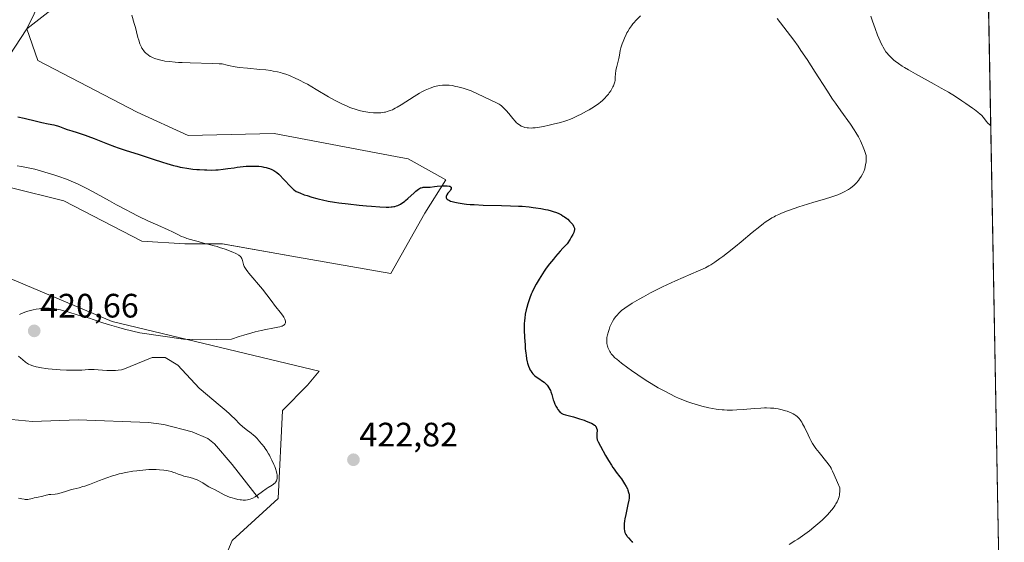
# Model space of a CAD drawing. Units: metres. Extents: x 629149 to 632637, y 4662532 to 4664909.
# Drawn here: x 632346 to 632637, y 4662686 to 4662841 of the extents above; entities that cross this region are included whole.
import ezdxf
from ezdxf.enums import TextEntityAlignment as Align

# ---------------------------------------------------------------- set-up
doc = ezdxf.new("R2010")
doc.units = ezdxf.units.M
doc.header["$MEASUREMENT"] = 0
for name, color, linetype, lineweight in [('Carátula', 7, 'Continuous', 5), ('Comarca CxS', 133, 'Continuous', 0), ('Comunidad Autónoma CxS', 142, 'Continuous', 0), ('Corriente natural lineal', 142, 'Continuous', 13), ('Cultivos herbáceos CxS', 92, 'Continuous', 0), ('Curva de nivel maestra', 36, 'Continuous', 30), ('Curva de nivel normal', 36, 'Continuous', 0), ('Espacio natural protegido CxS', 2, 'Continuous', 0), ('Matorral', 135, 'Continuous', 0), ('Matorral CxS', 135, 'Continuous', 0), ('Municipio CxS', 142, 'Continuous', 0), ('Provincia CxS', 1, 'Continuous', 0), ('Punto de cota en terreno', 7, 'Continuous', 0), ('Rótulo de punto de cota en terreno', 19, 'Continuous', 0)]:
    doc.layers.add(name, color=color, linetype=linetype, lineweight=lineweight)
doc.styles.add('Arial', font='txt', dxfattribs={"height": 0.2})

# ---------------------------------------------------------------- blocks, each defined once
blk = doc.blocks.new('*U152')
at = {"layer": 'Matorral CxS', "color": 135, "linetype": 'Continuous', "lineweight": 0}
for points in [[(632358.72, 4662846.43, 426.03), (632348.07, 4662838.17, 425.72), (632370.14, 4662883.36, 425.87)], [(632333.62, 4662768.26, 415.08), (632373.31, 4662751.6, 419.49), (632434.51, 4662736.96, 421.14), (632431.06, 4662732.83, 421.52), (632423.63, 4662725.39, 421.37), (632422.39, 4662699.37, 420.27), (632408.77, 4662686.97, 421.45), (632396.38, 4662657.23, 426.36), (632381.51, 4662634.92, 433.11), (632369.13, 4662633.68, 433.61), (632356.74, 4662639.88, 433.28), (632351.78, 4662634.92, 432.57), (632350.54, 4662611.38, 431.24), (632356.74, 4662595.26, 430.85), (632376.34, 4662590.91, 430.7), (632327.46, 4662590, 424.84)]]:
    blk.add_polyline3d(points, dxfattribs=at)
blk = doc.blocks.new('*U168')
at = {"layer": 'Cultivos herbáceos CxS', "color": 92, "linetype": 'Continuous', "lineweight": 0}
for points in [[(632343.15, 4662791.28, 417.89), (632359.02, 4662787.31, 418.18), (632382.04, 4662775.41, 418.57), (632394.74, 4662774.61, 419.38), (632405.86, 4662774.61, 420.16), (632428.08, 4662770.65, 421.3), (632455.69, 4662765.84, 422.52), (632465.75, 4662783.64, 424.17), (632471.94, 4662793.55, 425.28), (632460.79, 4662799.75, 427.61), (632457.1, 4662800.44, 428.11), (632421.15, 4662807.19, 427.12), (632395.79, 4662806.64, 428.16), (632380.65, 4662813.53, 428.54), (632351.28, 4662828.81, 426.99), (632348.07, 4662838.17, 425.72), (632358.72, 4662846.43, 426.03)], [(632630.25, 4662960.49, 440.47), (632635.72, 4662669.03, 432.21), (632609.44, 4662659.7, 431.41), (632606.96, 4662651.03, 431.1), (632605.72, 4662633.68, 434.04), (632620.56, 4662627.49, 434.34), (632616.23, 4662612.02, 435.05), (632596.91, 4662594.99, 434.9), (632376.34, 4662590.91, 430.7), (632356.74, 4662595.26, 430.85), (632350.54, 4662611.38, 431.24), (632351.78, 4662634.92, 432.57), (632356.74, 4662639.88, 433.28), (632369.13, 4662633.68, 433.61), (632381.51, 4662634.92, 433.11), (632396.38, 4662657.23, 426.36), (632408.77, 4662686.97, 421.45), (632422.39, 4662699.37, 420.27), (632423.63, 4662725.39, 421.37), (632431.06, 4662732.83, 421.52), (632434.51, 4662736.96, 421.14), (632373.31, 4662751.6, 419.49), (632333.62, 4662768.26, 415.08)], [(632370.14, 4662883.36, 425.87), (632348.07, 4662838.17, 425.72), (632348.07, 4662838.17, 425.72), (632336, 4662819.86, 426.32), (632324.1, 4662816.68, 425.96), (632307.43, 4662809.54, 425.13), (632285.2, 4662798.43, 426.09), (632271.71, 4662795.25, 426.13), (632259.8, 4662800.01, 424.66), (632264.57, 4662811.13, 423.88), (632278.06, 4662823.83, 423.05), (632302.67, 4662834.15, 423.45), (632326.48, 4662842.88, 423.39)]]:
    blk.add_polyline3d(points, dxfattribs=at)
blk = doc.blocks.new('*U201')
at = {"layer": 'Curva de nivel normal', "color": 36, "linetype": 'Continuous', "lineweight": 0}
for points in [[(632597.65, 4662841.86, 435), (632598.13, 4662840.4, 435), (632598.87, 4662838.24, 435), (632599.62, 4662836.23, 435), (632599.99, 4662835.33, 435), (632600.35, 4662834.51, 435), (632600.58, 4662834.02, 435), (632601.03, 4662833.12, 435), (632601.25, 4662832.72, 435), (632601.68, 4662832, 435), (632602.1, 4662831.37, 435), (632602.38, 4662831, 435), (632602.91, 4662830.34, 435), (632603.2, 4662830.01, 435), (632603.79, 4662829.42, 435), (632604.4, 4662828.88, 435), (632604.83, 4662828.53, 435), (632605.79, 4662827.84, 435), (632606.94, 4662827.08, 435), (632607.61, 4662826.66, 435), (632608.75, 4662825.98, 435), (632610.84, 4662824.8, 435), (632616.38, 4662821.78, 435), (632618.46, 4662820.61, 435), (632619.51, 4662820, 435), (632620.56, 4662819.37, 435), (632622.62, 4662818.1, 435), (632624.56, 4662816.87, 435), (632625.74, 4662816.09, 435), (632627.72, 4662814.72, 435), (632628.31, 4662814.28, 435), (632629.25, 4662813.55, 435), (632629.95, 4662812.94, 435), (632630.31, 4662812.58, 435), (632630.91, 4662811.89, 435), (632631.77, 4662810.8, 435), (632632.25, 4662810.26, 435), (632632.79, 4662809.75, 435), (632633.09, 4662809.51, 435)], [(632633.09, 4662809.51, 435)]]:
    blk.add_polyline3d(points, dxfattribs=at)
blk = doc.blocks.new('*U204')
at = {"layer": 'Curva de nivel normal', "color": 36, "linetype": 'Continuous', "lineweight": 0}
for points in [[(632379.12, 4662842.14, 430), (632379.79, 4662839.75, 430), (632380.14, 4662838.49, 430), (632380.47, 4662837.21, 430), (632380.9, 4662835.53, 430), (632381.12, 4662834.74, 430), (632381.49, 4662833.65, 430), (632381.7, 4662833.15, 430), (632381.91, 4662832.7, 430), (632382.07, 4662832.43, 430), (632382.39, 4662831.92, 430), (632382.56, 4662831.7, 430), (632382.9, 4662831.28, 430), (632383.26, 4662830.92, 430), (632383.5, 4662830.71, 430), (632383.99, 4662830.33, 430), (632384.55, 4662829.97, 430), (632384.83, 4662829.81, 430), (632385.44, 4662829.52, 430), (632385.88, 4662829.35, 430), (632386.89, 4662829.04, 430), (632387.69, 4662828.84, 430), (632388.14, 4662828.75, 430), (632388.89, 4662828.62, 430), (632390.24, 4662828.43, 430), (632391.91, 4662828.28, 430), (632392.89, 4662828.21, 430), (632393.96, 4662828.15, 430), (632396.31, 4662828.06, 430), (632402.98, 4662827.89, 430), (632404.95, 4662827.81, 430), (632405.78, 4662827.74, 430), (632406.2, 4662827.68, 430), (632406.92, 4662827.52, 430), (632408.2, 4662827.19, 430), (632409.08, 4662827, 430), (632410.2, 4662826.81, 430), (632410.86, 4662826.72, 430), (632413.29, 4662826.47, 430), (632416.95, 4662826.15, 430), (632418.68, 4662825.97, 430), (632420.21, 4662825.77, 430), (632420.9, 4662825.66, 430), (632422.2, 4662825.4, 430), (632423.02, 4662825.2, 430), (632423.55, 4662825.05, 430), (632424.63, 4662824.7, 430), (632425.75, 4662824.29, 430), (632426.32, 4662824.06, 430), (632427.22, 4662823.68, 430), (632428.65, 4662823, 430), (632430.19, 4662822.2, 430), (632431, 4662821.75, 430), (632433.64, 4662820.22, 430), (632437.28, 4662818.05, 430), (632439, 4662817.08, 430), (632439.82, 4662816.64, 430), (632441.34, 4662815.89, 430), (632442.73, 4662815.26, 430), (632443.59, 4662814.92, 430), (632444.14, 4662814.71, 430), (632445.17, 4662814.36, 430), (632445.72, 4662814.19, 430), (632446.75, 4662813.91, 430), (632447.71, 4662813.69, 430), (632448.32, 4662813.58, 430), (632449.48, 4662813.42, 430), (632450.58, 4662813.33, 430), (632451.12, 4662813.31, 430), (632451.91, 4662813.31, 430), (632452.69, 4662813.35, 430), (632453.08, 4662813.38, 430), (632453.76, 4662813.47, 430), (632454.11, 4662813.54, 430), (632454.64, 4662813.66, 430), (632455.5, 4662813.95, 430), (632456.13, 4662814.21, 430), (632456.46, 4662814.37, 430), (632456.99, 4662814.64, 430), (632457.56, 4662814.95, 430), (632458.77, 4662815.68, 430), (632462.6, 4662818.14, 430), (632464.13, 4662819.07, 430), (632464.84, 4662819.47, 430), (632465.85, 4662819.99, 430), (632466.82, 4662820.43, 430), (632467.29, 4662820.62, 430), (632468.11, 4662820.92, 430), (632468.52, 4662821.04, 430), (632469.13, 4662821.2, 430), (632470.06, 4662821.38, 430), (632471, 4662821.5, 430), (632471.49, 4662821.52, 430), (632472.41, 4662821.52, 430), (632472.92, 4662821.48, 430), (632473.82, 4662821.36, 430), (632474.91, 4662821.13, 430), (632475.54, 4662820.98, 430), (632477.03, 4662820.55, 430), (632477.91, 4662820.29, 430), (632479.39, 4662819.8, 430), (632485.03, 4662817.18, 430), (632486.94, 4662816.24, 430), (632487.67, 4662815.85, 430), (632488, 4662815.65, 430), (632488.44, 4662815.33, 430), (632489.04, 4662814.83, 430), (632489.34, 4662814.53, 430), (632489.82, 4662814.04, 430), (632490.58, 4662813.13, 430), (632491.75, 4662811.63, 430), (632492.41, 4662810.86, 430), (632492.88, 4662810.38, 430), (632493.13, 4662810.16, 430), (632493.51, 4662809.86, 430), (632493.99, 4662809.54, 430), (632494.25, 4662809.41, 430), (632494.64, 4662809.23, 430), (632495.29, 4662809.02, 430), (632495.99, 4662808.89, 430), (632496.37, 4662808.85, 430), (632497.2, 4662808.82, 430), (632497.64, 4662808.83, 430), (632498.36, 4662808.88, 430), (632499.14, 4662808.97, 430), (632499.68, 4662809.05, 430), (632500.81, 4662809.25, 430), (632502.55, 4662809.63, 430), (632503.7, 4662809.91, 430), (632505.81, 4662810.48, 430), (632507.13, 4662810.88, 430), (632507.72, 4662811.08, 430), (632508.79, 4662811.47, 430), (632509.47, 4662811.75, 430), (632510.86, 4662812.38, 430), (632511.98, 4662812.95, 430), (632513.54, 4662813.78, 430), (632514.3, 4662814.21, 430), (632515.87, 4662815.16, 430), (632516.32, 4662815.45, 430), (632517.12, 4662816, 430), (632517.79, 4662816.52, 430), (632518.18, 4662816.86, 430), (632518.89, 4662817.53, 430), (632519.59, 4662818.3, 430), (632520.01, 4662818.83, 430), (632520.27, 4662819.18, 430), (632520.72, 4662819.85, 430), (632521.15, 4662820.57, 430), (632521.38, 4662821.02, 430), (632521.51, 4662821.31, 430), (632521.72, 4662821.86, 430), (632521.9, 4662822.45, 430), (632521.98, 4662822.84, 430), (632522.02, 4662823.09, 430), (632522.06, 4662823.62, 430), (632522.13, 4662824.99, 430), (632522.2, 4662825.57, 430), (632522.25, 4662825.9, 430), (632522.5, 4662827, 430), (632522.91, 4662828.59, 430), (632523.08, 4662829.35, 430), (632523.28, 4662830.37, 430), (632523.54, 4662831.73, 430), (632523.73, 4662832.51, 430), (632524.12, 4662833.73, 430), (632524.36, 4662834.39, 430), (632524.77, 4662835.41, 430), (632525.23, 4662836.42, 430), (632525.47, 4662836.9, 430), (632525.72, 4662837.35, 430), (632526.25, 4662838.22, 430), (632526.84, 4662839.04, 430), (632527.27, 4662839.58, 430), (632527.58, 4662839.94, 430), (632528.25, 4662840.68, 430), (632529.55, 4662841.99, 430)], [(632569.91, 4662841.18, 430), (632570.93, 4662839.9, 430), (632572.9, 4662837.38, 430), (632574.86, 4662834.74, 430), (632576.11, 4662832.99, 430), (632576.95, 4662831.76, 430), (632578.77, 4662829.02, 430), (632581.14, 4662825.34, 430), (632584.6, 4662819.98, 430), (632586.33, 4662817.38, 430), (632587.17, 4662816.16, 430), (632588.78, 4662813.86, 430), (632591.58, 4662809.91, 430), (632592.69, 4662808.26, 430), (632593.17, 4662807.51, 430), (632593.96, 4662806.18, 430), (632594.57, 4662805.02, 430), (632594.89, 4662804.35, 430), (632595.39, 4662803.2, 430), (632595.78, 4662802.18, 430), (632595.97, 4662801.63, 430), (632596.06, 4662801.31, 430), (632596.2, 4662800.74, 430), (632596.27, 4662800.24, 430), (632596.29, 4662799.99, 430), (632596.29, 4662799.58, 430), (632596.22, 4662798.84, 430), (632596.1, 4662797.98, 430), (632596, 4662797.49, 430), (632595.81, 4662796.73, 430), (632595.55, 4662795.95, 430), (632595.38, 4662795.56, 430), (632595.2, 4662795.18, 430), (632594.77, 4662794.46, 430), (632594.29, 4662793.77, 430), (632593.95, 4662793.34, 430), (632593.26, 4662792.56, 430), (632592.58, 4662791.86, 430), (632592.23, 4662791.55, 430), (632591.66, 4662791.09, 430), (632591.02, 4662790.65, 430), (632590.66, 4662790.43, 430), (632589.95, 4662790.04, 430), (632589.56, 4662789.84, 430), (632588.92, 4662789.54, 430), (632587.87, 4662789.09, 430), (632586.69, 4662788.66, 430), (632586.06, 4662788.44, 430), (632583.97, 4662787.8, 430), (632580.73, 4662786.88, 430), (632578.91, 4662786.34, 430), (632576.3, 4662785.5, 430), (632574.97, 4662785.04, 430), (632573.03, 4662784.33, 430), (632571.24, 4662783.63, 430), (632570.43, 4662783.28, 430), (632569.46, 4662782.83, 430), (632569.01, 4662782.6, 430), (632568.37, 4662782.26, 430), (632567.97, 4662782.03, 430), (632567.19, 4662781.54, 430), (632566.41, 4662781, 430), (632565.89, 4662780.61, 430), (632564.76, 4662779.73, 430), (632562.57, 4662777.91, 430), (632559.3, 4662775.15, 430), (632557.65, 4662773.78, 430), (632555.29, 4662771.94, 430), (632553.86, 4662770.87, 430), (632552.98, 4662770.23, 430), (632551.48, 4662769.18, 430), (632550.27, 4662768.4, 430), (632549.7, 4662768.06, 430), (632548.72, 4662767.55, 430), (632546.67, 4662766.61, 430), (632539.89, 4662763.64, 430), (632537.29, 4662762.45, 430), (632536.02, 4662761.85, 430), (632534.79, 4662761.25, 430), (632532.47, 4662760.07, 430), (632530.38, 4662758.95, 430), (632529.13, 4662758.25, 430), (632527.02, 4662757.02, 430), (632526.37, 4662756.62, 430), (632525.3, 4662755.93, 430), (632524.46, 4662755.32, 430), (632523.99, 4662754.95, 430), (632523.71, 4662754.71, 430), (632523.2, 4662754.22, 430), (632522.48, 4662753.45, 430), (632522.14, 4662753.03, 430), (632521.66, 4662752.37, 430), (632521.22, 4662751.65, 430), (632521.02, 4662751.27, 430), (632520.83, 4662750.88, 430), (632520.49, 4662750.06, 430), (632520.2, 4662749.24, 430), (632520.03, 4662748.7, 430), (632519.77, 4662747.72, 430), (632519.6, 4662746.9, 430), (632519.55, 4662746.53, 430), (632519.52, 4662746, 430), (632519.53, 4662745.74, 430), (632519.58, 4662745.2, 430), (632519.68, 4662744.69, 430), (632519.74, 4662744.42, 430), (632519.87, 4662744.01, 430), (632520.1, 4662743.38, 430), (632520.42, 4662742.76, 430), (632520.6, 4662742.46, 430), (632520.88, 4662742.07, 430), (632521.04, 4662741.87, 430), (632521.31, 4662741.58, 430), (632521.96, 4662740.94, 430), (632522.5, 4662740.48, 430), (632523.91, 4662739.36, 430), (632525.79, 4662737.95, 430), (632526.88, 4662737.15, 430), (632528.69, 4662735.89, 430), (632530.64, 4662734.59, 430), (632531.65, 4662733.95, 430), (632532.69, 4662733.31, 430), (632534.78, 4662732.09, 430), (632536.86, 4662730.95, 430), (632538.2, 4662730.25, 430), (632539.91, 4662729.41, 430), (632540.72, 4662729.04, 430), (632541.58, 4662728.66, 430), (632543.18, 4662728.02, 430), (632544.68, 4662727.5, 430), (632545.65, 4662727.2, 430), (632547.61, 4662726.66, 430), (632549.69, 4662726.17, 430), (632550.78, 4662725.96, 430), (632551.91, 4662725.77, 430), (632552.49, 4662725.69, 430), (632553.67, 4662725.56, 430), (632554.27, 4662725.51, 430), (632555.19, 4662725.46, 430), (632556.12, 4662725.45, 430), (632556.75, 4662725.46, 430), (632558.01, 4662725.51, 430), (632559.87, 4662725.64, 430), (632563.18, 4662725.94, 430), (632565.12, 4662726.07, 430), (632566.17, 4662726.11, 430), (632566.8, 4662726.11, 430), (632567.93, 4662726.07, 430), (632568.99, 4662725.99, 430), (632569.5, 4662725.93, 430), (632570.25, 4662725.81, 430), (632571.38, 4662725.58, 430), (632572.39, 4662725.29, 430), (632572.89, 4662725.12, 430), (632573.62, 4662724.84, 430), (632574.31, 4662724.52, 430), (632574.64, 4662724.35, 430), (632575.2, 4662724.02, 430), (632575.46, 4662723.84, 430), (632575.84, 4662723.53, 430), (632576.21, 4662723.18, 430), (632576.39, 4662722.99, 430), (632576.75, 4662722.55, 430), (632576.92, 4662722.3, 430), (632577.19, 4662721.89, 430), (632577.45, 4662721.43, 430), (632577.98, 4662720.41, 430), (632579.05, 4662718.15, 430), (632579.59, 4662717.04, 430), (632579.86, 4662716.53, 430), (632580.41, 4662715.57, 430), (632580.99, 4662714.66, 430), (632581.41, 4662714.07, 430), (632582.31, 4662712.9, 430), (632584.62, 4662710.1, 430), (632585.31, 4662709.19, 430), (632585.6, 4662708.76, 430), (632585.86, 4662708.34, 430), (632586.02, 4662708.05, 430), (632586.33, 4662707.44, 430), (632586.83, 4662706.3, 430), (632587.77, 4662704.05, 430), (632588.44, 4662702.48, 430), (632588.44, 4662701.83, 430), (632588.43, 4662701.44, 430), (632588.38, 4662700.74, 430), (632588.34, 4662700.42, 430), (632588.23, 4662699.85, 430), (632588.08, 4662699.34, 430), (632587.96, 4662699.02, 430), (632587.66, 4662698.38, 430), (632587.31, 4662697.73, 430), (632587.1, 4662697.39, 430), (632586.75, 4662696.85, 430), (632586.12, 4662696.01, 430), (632585.35, 4662695.1, 430), (632584.91, 4662694.62, 430), (632584.42, 4662694.11, 430), (632583.33, 4662693.06, 430), (632582.53, 4662692.33, 430), (632581.4, 4662691.36, 430), (632580.81, 4662690.87, 430), (632579.45, 4662689.8, 430), (632578.76, 4662689.28, 430), (632577.38, 4662688.29, 430), (632576.03, 4662687.37, 430), (632575.16, 4662686.8, 430), (632573.52, 4662685.79, 430)]]:
    blk.add_polyline3d(points, dxfattribs=at)
blk = doc.blocks.new('*U206')
at = {"layer": 'Curva de nivel normal', "color": 36, "linetype": 'Continuous', "lineweight": 0}
for points in [[(632345.53, 4662699.4, 420), (632346.58, 4662699.21, 420), (632347.24, 4662699.1, 420), (632347.53, 4662699.06, 420), (632347.8, 4662699.05, 420), (632348.3, 4662699.08, 420), (632348.75, 4662699.16, 420), (632349.69, 4662699.39, 420), (632350.23, 4662699.51, 420), (632351.4, 4662699.73, 420), (632352.26, 4662699.92, 420), (632352.78, 4662700.06, 420), (632353.75, 4662700.34, 420), (632354.26, 4662700.46, 420), (632354.52, 4662700.5, 420), (632355.09, 4662700.56, 420), (632356.37, 4662700.65, 420), (632357.07, 4662700.74, 420), (632357.43, 4662700.81, 420), (632358.19, 4662701.01, 420), (632359.77, 4662701.52, 420), (632360.96, 4662701.9, 420), (632361.76, 4662702.11, 420), (632363.51, 4662702.54, 420), (632364.58, 4662702.84, 420), (632365.18, 4662703.03, 420), (632366.54, 4662703.5, 420), (632369.56, 4662704.63, 420), (632371.73, 4662705.46, 420), (632373.38, 4662706.04, 420), (632374.15, 4662706.28, 420), (632375.31, 4662706.6, 420), (632375.93, 4662706.75, 420), (632377.29, 4662707.03, 420), (632379.42, 4662707.38, 420), (632380.59, 4662707.55, 420), (632382.38, 4662707.75, 420), (632384.14, 4662707.88, 420), (632384.98, 4662707.91, 420), (632385.78, 4662707.92, 420), (632386.29, 4662707.91, 420), (632387.26, 4662707.86, 420), (632388.56, 4662707.73, 420), (632389.34, 4662707.61, 420), (632389.82, 4662707.52, 420), (632390.67, 4662707.32, 420), (632391.48, 4662707.07, 420), (632391.95, 4662706.9, 420), (632392.8, 4662706.56, 420), (632393.75, 4662706.2, 420), (632394.44, 4662705.99, 420), (632395.93, 4662705.61, 420), (632397.01, 4662705.33, 420), (632397.85, 4662705.07, 420), (632398.24, 4662704.93, 420), (632398.78, 4662704.69, 420), (632399.54, 4662704.28, 420), (632400.04, 4662703.97, 420), (632401.04, 4662703.29, 420), (632401.86, 4662702.78, 420), (632402.45, 4662702.46, 420), (632403.69, 4662701.86, 420), (632404.6, 4662701.41, 420), (632406.36, 4662700.45, 420), (632407.07, 4662700.12, 420), (632407.47, 4662699.96, 420), (632408.28, 4662699.66, 420), (632408.72, 4662699.52, 420), (632409.41, 4662699.32, 420), (632410.46, 4662699.08, 420), (632411.15, 4662698.96, 420), (632411.49, 4662698.92, 420), (632411.98, 4662698.88, 420), (632412.44, 4662698.87, 420), (632412.73, 4662698.88, 420), (632413.29, 4662698.95, 420), (632413.55, 4662699, 420), (632414.06, 4662699.14, 420), (632414.56, 4662699.33, 420), (632414.88, 4662699.48, 420), (632415.53, 4662699.85, 420), (632416.27, 4662700.33, 420), (632417.75, 4662701.43, 420), (632418.8, 4662702.2, 420), (632419.45, 4662702.63, 420), (632420.58, 4662703.32, 420), (632421.03, 4662703.61, 420), (632421.22, 4662703.76, 420), (632421.38, 4662703.91, 420), (632421.65, 4662704.22, 420), (632421.84, 4662704.54, 420), (632421.93, 4662704.78, 420), (632421.97, 4662704.94, 420), (632422.03, 4662705.29, 420), (632422.06, 4662705.68, 420), (632422.06, 4662705.9, 420), (632422.03, 4662706.24, 420), (632421.94, 4662706.84, 420), (632421.77, 4662707.53, 420), (632421.65, 4662707.92, 420), (632421.34, 4662708.79, 420), (632421.09, 4662709.42, 420), (632420.51, 4662710.71, 420), (632420.02, 4662711.67, 420), (632419.77, 4662712.13, 420), (632419.52, 4662712.57, 420), (632419.02, 4662713.38, 420), (632418.52, 4662714.12, 420), (632418.18, 4662714.57, 420), (632417.53, 4662715.42, 420), (632416.88, 4662716.22, 420), (632416.55, 4662716.6, 420), (632416.02, 4662717.16, 420), (632415.43, 4662717.73, 420), (632415.1, 4662718.02, 420), (632414.38, 4662718.6, 420), (632412.85, 4662719.77, 420), (632411.82, 4662720.58, 420), (632411.03, 4662721.3, 420), (632409.52, 4662722.86, 420), (632408.56, 4662723.79, 420), (632407.98, 4662724.33, 420), (632406.99, 4662725.22, 420), (632405.21, 4662726.75, 420), (632398.95, 4662731.95, 420), (632392.7, 4662738.76, 420), (632388.99, 4662741.02, 420), (632385.09, 4662741.04, 420), (632376.44, 4662737.42, 420), (632375.99, 4662737.37, 420), (632375.05, 4662737.27, 420), (632374.26, 4662737.2, 420), (632373.35, 4662737.16, 420), (632372.84, 4662737.16, 420), (632371.68, 4662737.21, 420), (632369.15, 4662737.38, 420), (632367.92, 4662737.44, 420), (632367.34, 4662737.46, 420), (632366.3, 4662737.43, 420), (632364.27, 4662737.29, 420), (632363.05, 4662737.23, 420), (632362.34, 4662737.22, 420), (632361.56, 4662737.23, 420), (632359.8, 4662737.28, 420), (632357.92, 4662737.38, 420), (632355.48, 4662737.57, 420), (632354.38, 4662737.68, 420), (632353.64, 4662737.77, 420), (632352.37, 4662737.95, 420), (632351.35, 4662738.14, 420), (632350.78, 4662738.27, 420), (632349.85, 4662738.54, 420), (632349.03, 4662738.85, 420), (632348.56, 4662739.08, 420), (632348.27, 4662739.25, 420), (632347.68, 4662739.64, 420), (632346.72, 4662740.38, 420), (632346.24, 4662740.79, 420), (632345.54, 4662741.45, 420)], [(632345.9, 4662753.7, 420), (632346.22, 4662753.87, 420), (632346.95, 4662754.2, 420), (632347.75, 4662754.51, 420), (632348.32, 4662754.7, 420), (632349.48, 4662755.02, 420), (632349.91, 4662755.12, 420), (632350.77, 4662755.29, 420), (632351.64, 4662755.41, 420), (632352.21, 4662755.47, 420), (632353.39, 4662755.54, 420), (632354.62, 4662755.54, 420), (632355.26, 4662755.5, 420), (632356.28, 4662755.4, 420), (632357.38, 4662755.22, 420), (632357.96, 4662755.09, 420), (632358.57, 4662754.94, 420), (632359.84, 4662754.6, 420), (632363.54, 4662753.46, 420), (632366.54, 4662752.6, 420), (632367.64, 4662752.24, 420), (632368.27, 4662752.02, 420), (632369.62, 4662751.53, 420), (632370.55, 4662751.21, 420), (632372.46, 4662750.62, 420), (632375.2, 4662749.85, 420), (632376.96, 4662749.39, 420), (632381.41, 4662748.28, 420), (632394.39, 4662746.38, 420), (632399.51, 4662746.25, 420), (632408.54, 4662746.42, 420), (632410.85, 4662747.2, 420), (632412.22, 4662747.63, 420), (632414.58, 4662748.33, 420), (632415.59, 4662748.6, 420), (632417.33, 4662749.02, 420), (632418.73, 4662749.31, 420), (632420.8, 4662749.66, 420), (632422.3, 4662749.93, 420), (632422.89, 4662750.08, 420), (632423.37, 4662750.23, 420), (632423.57, 4662750.31, 420), (632423.84, 4662750.44, 420), (632423.99, 4662750.53, 420), (632424.24, 4662750.73, 420), (632424.37, 4662750.9, 420), (632424.44, 4662751.02, 420), (632424.52, 4662751.29, 420), (632424.54, 4662751.43, 420), (632424.51, 4662751.74, 420), (632424.42, 4662752.08, 420), (632424.33, 4662752.33, 420), (632424.04, 4662752.88, 420), (632423.84, 4662753.21, 420), (632423.32, 4662753.94, 420), (632421.31, 4662756.51, 420), (632420.58, 4662757.47, 420), (632419.03, 4662759.52, 420), (632417.73, 4662761.16, 420), (632413.66, 4662765.93, 420), (632413.35, 4662766.32, 420), (632412.85, 4662767, 420), (632412.5, 4662767.57, 420), (632412.33, 4662767.89, 420), (632412.1, 4662768.49, 420), (632411.98, 4662768.91, 420), (632411.78, 4662769.72, 420), (632411.6, 4662770.27, 420), (632411.44, 4662770.57, 420), (632411.34, 4662770.71, 420), (632411.13, 4662770.93, 420), (632410.86, 4662771.15, 420), (632410.7, 4662771.26, 420), (632410.04, 4662771.63, 420), (632409.62, 4662771.83, 420), (632409.13, 4662772.05, 420), (632407.98, 4662772.51, 420), (632406.72, 4662772.99, 420), (632405.06, 4662773.55, 420), (632404.32, 4662773.78, 420), (632403.4, 4662774.04, 420), (632401.98, 4662774.37, 420), (632401.02, 4662774.59, 420), (632400.3, 4662774.79, 420), (632398.71, 4662775.28, 420), (632397.51, 4662775.63, 420), (632395.36, 4662776.21, 420), (632394.73, 4662776.42, 420), (632394.42, 4662776.53, 420), (632393.82, 4662776.8, 420), (632392.47, 4662777.49, 420), (632391.07, 4662778.17, 420), (632389.85, 4662778.72, 420), (632386.78, 4662780.07, 420), (632384.03, 4662781.32, 420), (632381, 4662782.79, 420), (632378.89, 4662783.86, 420), (632377.46, 4662784.6, 420), (632374.6, 4662786.12, 420), (632372.49, 4662787.26, 420), (632368.53, 4662789.43, 420), (632365.97, 4662790.81, 420), (632364.05, 4662791.79, 420), (632363.17, 4662792.22, 420), (632361.86, 4662792.8, 420), (632361.18, 4662793.09, 420), (632359.73, 4662793.66, 420), (632357.5, 4662794.48, 420), (632356.28, 4662794.9, 420), (632354.36, 4662795.52, 420), (632352.37, 4662796.11, 420), (632351.38, 4662796.38, 420), (632350.38, 4662796.63, 420), (632348.4, 4662797.07, 420), (632346.45, 4662797.44, 420), (632345.16, 4662797.65, 420)]]:
    blk.add_polyline3d(points, dxfattribs=at)
blk = doc.blocks.new('*U218')
at = {"layer": 'Curva de nivel maestra', "color": 36, "linetype": 'Continuous', "lineweight": 30}
blk.add_polyline3d([(632345.38, 4662812.14, 425), (632347.2, 4662811.73, 425), (632350.85, 4662810.85, 425), (632352.44, 4662810.48, 425), (632354.3, 4662810.1, 425), (632356.04, 4662809.78, 425), (632356.74, 4662809.6, 425), (632357.08, 4662809.5, 425), (632357.74, 4662809.25, 425), (632359.14, 4662808.68, 425), (632359.94, 4662808.39, 425), (632361.36, 4662807.96, 425), (632362.89, 4662807.51, 425), (632363.78, 4662807.23, 425), (632365.27, 4662806.71, 425), (632366.1, 4662806.4, 425), (632367.9, 4662805.69, 425), (632371.89, 4662804.1, 425), (632373.98, 4662803.32, 425), (632375.03, 4662802.95, 425), (632377.13, 4662802.27, 425), (632381.3, 4662800.99, 425), (632383.36, 4662800.34, 425), (632385.41, 4662799.66, 425), (632388.11, 4662798.76, 425), (632389.44, 4662798.33, 425), (632391.43, 4662797.75, 425), (632392.41, 4662797.5, 425), (632393.39, 4662797.28, 425), (632394.04, 4662797.16, 425), (632395.31, 4662796.94, 425), (632397.17, 4662796.69, 425), (632398.35, 4662796.57, 425), (632399.11, 4662796.52, 425), (632400.53, 4662796.44, 425), (632401.28, 4662796.42, 425), (632402.65, 4662796.41, 425), (632403.89, 4662796.44, 425), (632404.66, 4662796.49, 425), (632406.06, 4662796.62, 425), (632407.51, 4662796.81, 425), (632409.31, 4662797.09, 425), (632410.2, 4662797.23, 425), (632412, 4662797.44, 425), (632412.89, 4662797.51, 425), (632414.22, 4662797.57, 425), (632415.35, 4662797.58, 425), (632415.89, 4662797.56, 425), (632416.68, 4662797.51, 425), (632417.42, 4662797.42, 425), (632417.78, 4662797.37, 425), (632418.12, 4662797.3, 425), (632418.77, 4662797.15, 425), (632419.37, 4662796.97, 425), (632419.75, 4662796.84, 425), (632420.45, 4662796.55, 425), (632421.1, 4662796.23, 425), (632421.42, 4662796.04, 425), (632421.94, 4662795.67, 425), (632422.52, 4662795.18, 425), (632422.85, 4662794.88, 425), (632423.97, 4662793.75, 425), (632426.18, 4662791.37, 425), (632426.89, 4662790.68, 425), (632427.2, 4662790.42, 425), (632427.72, 4662790.09, 425), (632428.01, 4662789.94, 425), (632428.74, 4662789.62, 425), (632430.09, 4662789.12, 425), (632430.91, 4662788.84, 425), (632432.29, 4662788.42, 425), (632433.82, 4662788, 425), (632434.62, 4662787.8, 425), (632435.45, 4662787.6, 425), (632437.18, 4662787.25, 425), (632439.01, 4662786.93, 425), (632440.3, 4662786.73, 425), (632443.03, 4662786.37, 425), (632446.34, 4662786.01, 425), (632448.53, 4662785.8, 425), (632449.92, 4662785.69, 425), (632452.4, 4662785.52, 425), (632454.32, 4662785.44, 425), (632455.1, 4662785.45, 425), (632455.78, 4662785.49, 425), (632456.1, 4662785.52, 425), (632456.54, 4662785.59, 425), (632456.82, 4662785.65, 425), (632457.35, 4662785.8, 425), (632457.74, 4662785.94, 425), (632457.99, 4662786.06, 425), (632458.49, 4662786.31, 425), (632459.23, 4662786.78, 425), (632459.73, 4662787.14, 425), (632460.06, 4662787.41, 425), (632460.74, 4662787.99, 425), (632462.59, 4662789.7, 425), (632463.11, 4662790.15, 425), (632463.84, 4662790.72, 425), (632464.17, 4662790.94, 425), (632464.49, 4662791.1, 425), (632464.69, 4662791.18, 425), (632465.07, 4662791.29, 425), (632465.25, 4662791.32, 425), (632465.59, 4662791.35, 425), (632466.56, 4662791.32, 425), (632466.8, 4662791.33, 425), (632467.31, 4662791.37, 425), (632468.57, 4662791.55, 425), (632469.4, 4662791.64, 425), (632470.73, 4662791.74, 425), (632471.42, 4662791.75, 425), (632472.38, 4662791.72, 425), (632472.91, 4662791.64, 425), (632473.12, 4662791.59, 425), (632473.36, 4662791.48, 425), (632473.51, 4662791.34, 425), (632473.56, 4662791.23, 425), (632473.54, 4662790.97, 425), (632473.49, 4662790.83, 425), (632473.32, 4662790.53, 425), (632473.09, 4662790.2, 425), (632472.73, 4662789.76, 425), (632472.56, 4662789.54, 425), (632472.26, 4662789.11, 425), (632472.15, 4662788.91, 425), (632472.04, 4662788.61, 425), (632472.02, 4662788.42, 425), (632472.03, 4662788.32, 425), (632472.06, 4662788.18, 425), (632472.15, 4662788, 425), (632472.22, 4662787.91, 425), (632472.35, 4662787.78, 425), (632472.62, 4662787.58, 425), (632473.06, 4662787.36, 425), (632473.32, 4662787.25, 425), (632473.78, 4662787.09, 425), (632474.61, 4662786.87, 425), (632475.61, 4662786.67, 425), (632476.16, 4662786.58, 425), (632477.4, 4662786.41, 425), (632478.08, 4662786.34, 425), (632479.18, 4662786.25, 425), (632480.37, 4662786.17, 425), (632482.94, 4662786.06, 425), (632488.42, 4662785.93, 425), (632491.04, 4662785.85, 425), (632493.42, 4662785.75, 425), (632494.52, 4662785.68, 425), (632496.56, 4662785.51, 425), (632497.8, 4662785.37, 425), (632498.59, 4662785.27, 425), (632500.08, 4662785.05, 425), (632501.46, 4662784.78, 425), (632502.12, 4662784.63, 425), (632503.06, 4662784.39, 425), (632503.94, 4662784.1, 425), (632504.37, 4662783.95, 425), (632505.19, 4662783.61, 425), (632505.58, 4662783.43, 425), (632506.14, 4662783.13, 425), (632506.69, 4662782.8, 425), (632507.03, 4662782.57, 425), (632507.68, 4662782.09, 425), (632507.99, 4662781.84, 425), (632508.55, 4662781.33, 425), (632509.03, 4662780.82, 425), (632509.47, 4662780.28, 425), (632509.73, 4662779.86, 425), (632509.92, 4662779.47, 425), (632509.98, 4662779.27, 425), (632510.01, 4662778.96, 425), (632509.98, 4662778.61, 425), (632509.93, 4662778.42, 425), (632509.78, 4662777.98, 425), (632509.67, 4662777.73, 425), (632509.46, 4662777.32, 425), (632509.05, 4662776.58, 425), (632508.69, 4662776.01, 425), (632507.79, 4662774.62, 425), (632506.55, 4662773.29, 425), (632505.79, 4662772.45, 425), (632504.4, 4662770.85, 425), (632503.78, 4662770.1, 425), (632502.65, 4662768.68, 425), (632501.66, 4662767.36, 425), (632501.07, 4662766.54, 425), (632500.03, 4662764.99, 425), (632499.52, 4662764.17, 425), (632498.63, 4662762.63, 425), (632497.89, 4662761.22, 425), (632497.47, 4662760.33, 425), (632497.22, 4662759.76, 425), (632496.78, 4662758.66, 425), (632496.57, 4662758.06, 425), (632496.19, 4662756.91, 425), (632495.89, 4662755.82, 425), (632495.72, 4662755.12, 425), (632495.45, 4662753.81, 425), (632495.27, 4662752.59, 425), (632495.2, 4662751.96, 425), (632495.14, 4662750.96, 425), (632495.12, 4662749.81, 425), (632495.13, 4662749.16, 425), (632495.22, 4662746.9, 425), (632495.37, 4662744.74, 425), (632495.45, 4662743.7, 425), (632495.6, 4662742.28, 425), (632495.67, 4662741.67, 425), (632495.83, 4662740.62, 425), (632496, 4662739.77, 425), (632496.12, 4662739.3, 425), (632496.37, 4662738.49, 425), (632496.69, 4662737.73, 425), (632496.91, 4662737.29, 425), (632497.06, 4662737.03, 425), (632497.36, 4662736.56, 425), (632497.67, 4662736.16, 425), (632497.83, 4662735.98, 425), (632498.12, 4662735.71, 425), (632498.68, 4662735.28, 425), (632499.43, 4662734.78, 425), (632500.54, 4662734.06, 425), (632501.04, 4662733.69, 425), (632501.25, 4662733.51, 425), (632501.63, 4662733.16, 425), (632501.94, 4662732.8, 425), (632502.12, 4662732.57, 425), (632502.43, 4662732.08, 425), (632502.72, 4662731.56, 425), (632502.85, 4662731.29, 425), (632503.04, 4662730.85, 425), (632503.3, 4662730.12, 425), (632503.52, 4662729.29, 425), (632503.73, 4662728.51, 425), (632503.85, 4662728.1, 425), (632504.08, 4662727.49, 425), (632504.21, 4662727.18, 425), (632504.52, 4662726.58, 425), (632504.86, 4662726.01, 425), (632505.1, 4662725.66, 425), (632505.58, 4662725.07, 425), (632505.91, 4662724.74, 425), (632506.08, 4662724.6, 425), (632506.43, 4662724.38, 425), (632506.69, 4662724.26, 425), (632507.3, 4662724.05, 425), (632508.17, 4662723.83, 425), (632509.67, 4662723.46, 425), (632510.56, 4662723.22, 425), (632511.52, 4662722.92, 425), (632512.83, 4662722.47, 425), (632513.46, 4662722.24, 425), (632514.68, 4662721.74, 425), (632515, 4662721.58, 425), (632515.53, 4662721.3, 425), (632515.91, 4662721.03, 425), (632516.1, 4662720.87, 425), (632516.2, 4662720.76, 425), (632516.37, 4662720.54, 425), (632516.44, 4662720.41, 425), (632516.55, 4662720.16, 425), (632516.63, 4662719.88, 425), (632516.66, 4662719.69, 425), (632516.67, 4662719.26, 425), (632516.63, 4662718.71, 425), (632516.57, 4662717.92, 425), (632516.57, 4662717.54, 425), (632516.61, 4662717.2, 425), (632516.65, 4662717.02, 425), (632516.74, 4662716.72, 425), (632516.99, 4662716.13, 425), (632517.66, 4662714.81, 425), (632519.17, 4662712.09, 425), (632520.06, 4662710.58, 425), (632520.92, 4662709.16, 425), (632521.31, 4662708.54, 425), (632521.68, 4662707.99, 425), (632522.32, 4662707.09, 425), (632523.38, 4662705.76, 425), (632523.87, 4662705.13, 425), (632524.52, 4662704.19, 425), (632524.83, 4662703.69, 425), (632525.27, 4662702.92, 425), (632525.64, 4662702.17, 425), (632525.79, 4662701.81, 425), (632526.01, 4662701.15, 425), (632526.08, 4662700.84, 425), (632526.12, 4662700.63, 425), (632526.16, 4662700.21, 425), (632526.16, 4662699.78, 425), (632526.15, 4662699.48, 425), (632526.06, 4662698.83, 425), (632525.81, 4662697.55, 425), (632525.37, 4662695.62, 425), (632525.14, 4662694.63, 425), (632524.89, 4662693.35, 425), (632524.79, 4662692.74, 425), (632524.69, 4662691.88, 425), (632524.64, 4662691.09, 425), (632524.65, 4662690.73, 425), (632524.67, 4662690.39, 425), (632524.76, 4662689.78, 425), (632524.92, 4662689.25, 425), (632525.06, 4662688.92, 425), (632525.17, 4662688.72, 425), (632525.43, 4662688.32, 425), (632525.59, 4662688.11, 425), (632525.94, 4662687.71, 425), (632526.64, 4662686.97, 425), (632526.93, 4662686.65, 425), (632527.12, 4662686.38, 425)], dxfattribs=at)
blk = doc.blocks.new('5PATER')
at = {"layer": 'Carátula', "linetype": 'Continuous', "lineweight": 5}
h = blk.add_hatch(color=250, dxfattribs=at)
edge = h.paths.add_edge_path()
edge.add_ellipse((0, 0.01), major_axis=(-1.33, -1.34), ratio=0.999422, start_angle=0, end_angle=360)

msp = doc.modelspace()

# ---------------------------------------------------------------- linework, layer by layer
at = {"layer": 'Comarca CxS', "color": 133, "linetype": 'Continuous', "lineweight": 0}
msp.add_polyline3d([(632456.1, 4664849.41, 531.65), (632544.26, 4664792.2, 556.37), (632565.72, 4664799.27, 567.27), (632595.55, 4664807.97, 584.9), (632637.1, 4662595.73, 425.21), (629191.8, 4662531.98, 398.76), (629149.49, 4664845.13, 422.55), (632376.96, 4664904.87, 556.09), (632456.1, 4664849.41, 531.65)], close=True, dxfattribs=at)
at = {"layer": 'Comunidad Autónoma CxS', "color": 142, "linetype": 'Continuous', "lineweight": 0}
msp.add_polyline3d([(632469.46, 4664840.74, 531.76), (632544.26, 4664792.2, 556.37), (632565.72, 4664799.27, 567.27), (632595.55, 4664807.97, 584.9), (632637.1, 4662595.73, 425.21), (629191.8, 4662531.98, 398.76), (629149.49, 4664845.13, 422.55), (632376.97, 4664904.87, 556.09), (632431.76, 4664866.47, 531.27), (632456.1, 4664849.41, 531.65), (632469.46, 4664840.74, 531.76)], close=True, dxfattribs=at)
at = {"layer": 'Corriente natural lineal', "color": 142, "linetype": 'Continuous', "lineweight": 13}
msp.add_polyline3d([(632416.5, 4662699.48, 420.01), (632408.75, 4662709.43, 418.97), (632403.5, 4662715.46, 418.37), (632401.54, 4662717.04, 418.14), (632396.92, 4662719.07, 417.94), (632388.59, 4662721.19, 417.68), (632384, 4662721.78, 417.44), (632363.2, 4662722.54, 416.19), (632349.67, 4662722.12, 415.31), (632341.42, 4662722.9, 414.69)], dxfattribs=at)
at = {"layer": 'Cultivos herbáceos CxS', "color": 92, "linetype": 'Continuous', "lineweight": 0}
for points in [[(632630.25, 4662960.49, 440.47), (632595.91, 4662943.31, 438.73), (632565.91, 4662923.35, 437.13), (632520.08, 4662918.39, 436.2), (632475.48, 4662909.72, 435.92), (632440.8, 4662897.33, 435.23), (632386.47, 4662867.92, 434.77), (632385.23, 4662849.33, 431.68), (632380.62, 4662845.74, 430.34), (632358.72, 4662846.43, 426.03), (632348.07, 4662838.17, 425.72)], [(632630.25, 4662960.49, 440.47), (632635.72, 4662669.03, 432.21)], [(632348.07, 4662838.17, 425.72), (632370.14, 4662883.36, 425.87)], [(632326.48, 4662842.88, 423.39), (632302.67, 4662834.15, 423.45), (632278.06, 4662823.83, 423.05), (632264.57, 4662811.13, 423.88), (632259.8, 4662800.01, 424.66), (632271.71, 4662795.25, 426.13), (632285.2, 4662798.43, 426.09), (632307.43, 4662809.54, 425.13), (632324.1, 4662816.68, 425.96), (632336, 4662819.86, 426.32), (632348.07, 4662838.17, 425.72)], [(632348.07, 4662838.17, 425.72), (632351.28, 4662828.81, 426.99), (632380.65, 4662813.53, 428.54), (632395.79, 4662806.64, 428.15), (632421.15, 4662807.19, 427.12), (632457.1, 4662800.44, 428.11), (632460.79, 4662799.75, 427.61), (632471.94, 4662793.55, 425.28), (632465.75, 4662783.64, 424.17), (632455.69, 4662765.84, 422.52), (632428.08, 4662770.65, 421.3), (632405.85, 4662774.61, 420.16), (632394.74, 4662774.61, 419.38), (632382.04, 4662775.41, 418.57), (632359.02, 4662787.31, 418.18), (632343.15, 4662791.28, 417.89)], [(632333.62, 4662768.26, 415.08), (632373.31, 4662751.6, 419.49), (632434.51, 4662736.96, 421.14), (632431.06, 4662732.83, 421.52), (632423.63, 4662725.39, 421.37), (632422.39, 4662699.37, 420.27), (632408.76, 4662686.97, 421.45), (632396.38, 4662657.23, 426.36), (632381.51, 4662634.92, 433.11), (632369.13, 4662633.68, 433.61), (632356.74, 4662639.88, 433.28), (632351.78, 4662634.92, 432.57), (632350.54, 4662611.38, 431.24), (632356.74, 4662595.26, 430.85), (632376.34, 4662590.91, 430.7)]]:
    msp.add_polyline3d(points, dxfattribs=at)
at = {"layer": 'Espacio natural protegido CxS', "color": 2, "linetype": 'Continuous', "lineweight": 0}
msp.add_polyline3d([(632469.46, 4664840.74, 531.76), (632544.26, 4664792.2, 556.37), (632565.72, 4664799.27, 567.27), (632595.55, 4664807.97, 584.9), (632637.1, 4662595.73, 425.21), (629191.8, 4662531.98, 398.76), (629149.49, 4664845.13, 422.55), (632376.97, 4664904.87, 556.09), (632431.76, 4664866.47, 531.27), (632456.1, 4664849.41, 531.65), (632469.46, 4664840.74, 531.76)], close=True, dxfattribs=at)
msp.add_polyline3d([(632469.46, 4664840.74, 531.76), (632544.26, 4664792.2, 556.37), (632565.72, 4664799.27, 567.27), (632595.55, 4664807.97, 584.9), (632637.1, 4662595.73, 425.21), (629191.8, 4662531.98, 398.76), (629149.49, 4664845.13, 422.55), (632376.97, 4664904.87, 556.09), (632431.76, 4664866.47, 531.27), (632456.1, 4664849.41, 531.65), (632469.46, 4664840.74, 531.76)], close=True, dxfattribs=at)
at = {"layer": 'Matorral', "color": 135, "linetype": 'Continuous', "lineweight": 0}
for points in [[(632630.25, 4662960.49, 440.47), (632595.91, 4662943.31, 438.73), (632565.91, 4662923.35, 437.13), (632520.08, 4662918.39, 436.2), (632475.48, 4662909.72, 435.92), (632440.8, 4662897.33, 435.23), (632386.47, 4662867.92, 434.77), (632385.23, 4662849.33, 431.68), (632380.62, 4662845.74, 430.34), (632358.72, 4662846.43, 426.03), (632348.07, 4662838.17, 425.72)], [(632348.07, 4662838.17, 425.72), (632370.14, 4662883.36, 425.87)], [(632326.48, 4662842.88, 423.39), (632302.67, 4662834.15, 423.45), (632278.06, 4662823.83, 423.05), (632264.57, 4662811.13, 423.88), (632259.8, 4662800.01, 424.66), (632271.71, 4662795.25, 426.13), (632285.2, 4662798.43, 426.09), (632307.43, 4662809.54, 425.13), (632324.1, 4662816.68, 425.96), (632336, 4662819.86, 426.32), (632348.07, 4662838.17, 425.72)], [(632348.07, 4662838.17, 425.72), (632351.28, 4662828.81, 426.99), (632380.65, 4662813.53, 428.54), (632395.79, 4662806.64, 428.15), (632421.15, 4662807.19, 427.12), (632457.1, 4662800.44, 428.11), (632460.79, 4662799.75, 427.61), (632471.94, 4662793.55, 425.28), (632465.75, 4662783.64, 424.17), (632455.69, 4662765.84, 422.52), (632428.08, 4662770.65, 421.3), (632405.85, 4662774.61, 420.16), (632394.74, 4662774.61, 419.38), (632382.04, 4662775.41, 418.57), (632359.02, 4662787.31, 418.18), (632343.15, 4662791.28, 417.89)], [(632333.62, 4662768.26, 415.08), (632373.31, 4662751.6, 419.49), (632434.51, 4662736.96, 421.14), (632431.06, 4662732.83, 421.52), (632423.63, 4662725.39, 421.37), (632422.39, 4662699.37, 420.27), (632408.76, 4662686.97, 421.45), (632396.38, 4662657.23, 426.36), (632381.51, 4662634.92, 433.11), (632369.13, 4662633.68, 433.61), (632356.74, 4662639.88, 433.28), (632351.78, 4662634.92, 432.57), (632350.54, 4662611.38, 431.24), (632356.74, 4662595.26, 430.85), (632376.34, 4662590.91, 430.7)]]:
    msp.add_polyline3d(points, dxfattribs=at)
at = {"layer": 'Matorral CxS', "color": 135, "linetype": 'Continuous', "lineweight": 0}
msp.add_polyline3d([(632336, 4662819.86, 426.32), (632348.07, 4662838.17, 425.72), (632348.07, 4662838.17, 425.72), (632351.28, 4662828.81, 426.99), (632380.65, 4662813.53, 428.54), (632395.79, 4662806.64, 428.16), (632421.15, 4662807.19, 427.12), (632457.1, 4662800.44, 428.11), (632460.79, 4662799.75, 427.61), (632471.94, 4662793.55, 425.28), (632465.75, 4662783.64, 424.17), (632455.69, 4662765.84, 422.52), (632428.08, 4662770.65, 421.3), (632405.86, 4662774.61, 420.16), (632394.74, 4662774.61, 419.38), (632382.04, 4662775.41, 418.57), (632359.02, 4662787.31, 418.18), (632343.15, 4662791.28, 417.89)], dxfattribs=at)
at = {"layer": 'Municipio CxS', "color": 142, "linetype": 'Continuous', "lineweight": 0}
msp.add_polyline3d([(632469.46, 4664840.74, 531.76), (632544.26, 4664792.2, 556.37), (632565.72, 4664799.27, 567.27), (632595.55, 4664807.97, 584.9), (632637.1, 4662595.73, 425.21), (629191.8, 4662531.98, 398.76), (629149.49, 4664845.13, 422.55), (632376.97, 4664904.87, 556.09), (632431.76, 4664866.47, 531.27), (632456.1, 4664849.41, 531.65), (632469.46, 4664840.74, 531.76)], close=True, dxfattribs=at)
at = {"layer": 'Provincia CxS', "color": 1, "linetype": 'Continuous', "lineweight": 0}
msp.add_polyline3d([(632469.46, 4664840.74, 531.76), (632544.26, 4664792.2, 556.37), (632565.72, 4664799.27, 567.27), (632595.55, 4664807.97, 584.9), (632637.1, 4662595.73, 425.21), (629191.8, 4662531.98, 398.76), (629149.49, 4664845.13, 422.55), (632376.97, 4664904.87, 556.09), (632431.76, 4664866.47, 531.27), (632456.1, 4664849.41, 531.65), (632469.46, 4664840.74, 531.76)], close=True, dxfattribs=at)

# ---------------------------------------------------------------- block references
at = {"layer": 'Cultivos herbáceos CxS', "color": 92, "linetype": 'Continuous', "lineweight": 0}
msp.add_blockref('*U168', (0, 0), dxfattribs=at)
at = {"layer": 'Curva de nivel maestra', "color": 36, "linetype": 'Continuous', "lineweight": 30}
msp.add_blockref('*U218', (0, 0), dxfattribs=at)
at = {"layer": 'Curva de nivel normal', "color": 36, "linetype": 'Continuous', "lineweight": 0}
for name in ['*U206', '*U204', '*U201']:
    msp.add_blockref(name, (0, 0), dxfattribs=at)
at = {"layer": 'Matorral CxS', "color": 135, "linetype": 'Continuous', "lineweight": 0}
msp.add_blockref('*U152', (0, 0), dxfattribs=at)
at = {"layer": 'Punto de cota en terreno', "linetype": 'Continuous', "lineweight": 0}
for p in [(632350.22, 4662748.87, 420.66), (632444.63, 4662710.78, 422.82)]:
    msp.add_blockref('5PATER', p, dxfattribs=at)

# ---------------------------------------------------------------- texts
at = {"layer": 'Rótulo de punto de cota en terreno', "color": 19, "linetype": 'Continuous', "lineweight": 0, "style": 'Arial'}
for s, p in [('420,66', (632351.98, 4662750.63)), ('422,82', (632446.39, 4662712.54))]:
    msp.add_text(s, height=7, dxfattribs=at).set_placement(p, align=Align.BOTTOM_LEFT)

doc.saveas('drawing.dxf')
